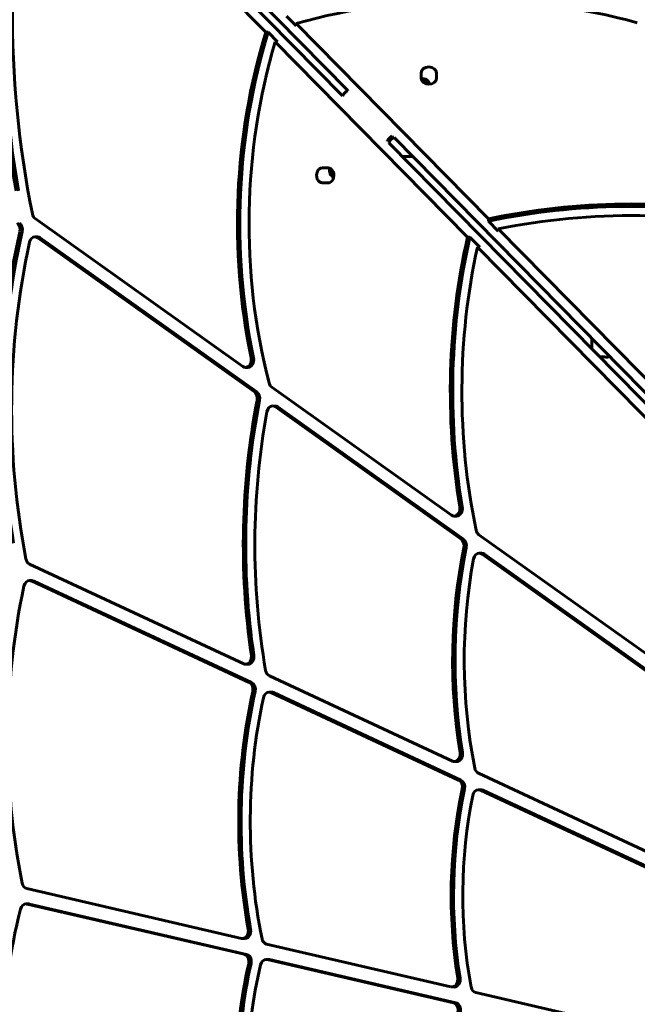
# Model space of a CAD drawing. Units: millimetres. Extents: x -194 to 9922, y -2980 to 5431.
# Drawn here: x 3595 to 3926, y 592 to 1120 of the extents above; entities that cross this region are included whole.
import ezdxf

# ---------------------------------------------------------------- set-up
doc = ezdxf.new("R2010")
doc.units = ezdxf.units.MM
doc.linetypes.add('K5LT_BASIC', pattern=[0])

# ---------------------------------------------------------------- blocks, each defined once
blk = doc.blocks.new('ZL-22')
at = {"linetype": 'K5LT_BASIC', "lineweight": 60}
for p, q in [((3770.94, 1082.25), (3413.42, 1445.49)), ((3768.08, 1079.43), (3409.86, 1443.2)), ((3726.83, 1113.56), (3603.19, 1239.13)), ((3738.05, 1122.13), (3743.15, 1116.94)), ((3743.15, 1116.94), (3743.16, 1118.22)), ((3846.36, 1013.37), (3743.16, 1118.22)), ((3728.11, 1113.55), (3726.83, 1113.56)), ((3728.11, 1113.55), (3733.22, 1108.37)), ((3835.17, 1003.55), (3731.94, 1108.38)), ((3733.22, 1108.37), (3731.94, 1108.38)), ((3810.34, 1088.78), (3810.36, 1091.85)), ((3818.46, 1091.79), (3818.43, 1088.72)), ((3768.14, 1079.53), (3768.08, 1079.43)), ((3770.94, 1082.25), (3770.84, 1082.19)), ((3794.9, 1057.91), (3794.8, 1057.85)), ((3792.1, 1055.19), (3792.04, 1055.09)), ((3792.86, 1054.26), (3793.4, 1055.18)), ((4294.6, 544.74), (3792.86, 1054.26)), ((3794.79, 1056.54), (3795.72, 1057.07)), ((4297.93, 546.82), (3795.72, 1057.07)), ((3805.83, 1046.8), (3800.21, 1046.8)), ((3760.32, 1040.75), (3757.25, 1040.78)), ((3757.19, 1032.68), (3760.26, 1032.65)), ((3714.47, 934.11), (3603.06, 1013.48)), ((3846.35, 1012.08), (3846.36, 1013.37)), ((3846.35, 1012.08), (3851.63, 1006.73)), ((3851.63, 1006.73), (3851.64, 1008.01)), ((3953.93, 904.08), (3851.64, 1008.01)), ((3604.29, 1003.71), (3603.01, 1003.72)), ((3720.71, 920.42), (3604.47, 1003.23)), ((3721.99, 920.41), (3605.76, 1003.22)), ((3836.45, 1003.54), (3835.17, 1003.55)), ((3836.45, 1003.54), (3841.72, 998.18)), ((3942.76, 894.29), (3840.44, 998.19)), ((3841.72, 998.18), (3840.44, 998.19)), ((3901.99, 943.44), (3901.99, 949.1)), ((3717.22, 933.61), (3715.94, 933.62)), ((3826.49, 854.31), (3730.06, 923)), ((3731.79, 912.87), (3730.51, 912.88)), ((3831.68, 841.36), (3731.98, 912.39)), ((3832.97, 841.35), (3733.26, 912.38)), ((3829.24, 853.8), (3827.96, 853.81)), ((3932.7, 778.64), (3841.28, 843.77)), ((3842.75, 833.82), (3841.47, 833.83)), ((3937.06, 766.29), (3842.94, 833.34)), ((3938.34, 766.28), (3844.22, 833.33)), ((3600.04, 828), (3715.02, 774.41)), ((3601.32, 819.13), (3600.04, 819.14)), ((3717.92, 764.44), (3601.07, 818.91)), ((3719.21, 764.43), (3602.35, 818.9)), ((3717.33, 774.17), (3716.04, 774.18)), ((3728.76, 768.01), (3827.05, 722.2)), ((3729.9, 759.21), (3728.62, 759.22)), ((3830.36, 712.04), (3729.64, 758.98)), ((3831.64, 712.03), (3730.93, 758.97)), ((3829.36, 721.95), (3828.08, 721.96)), ((3841.02, 715.69), (3931.93, 673.31)), ((3842.35, 706.8), (3841.07, 706.81)), ((3935.52, 663.03), (3842.09, 706.57)), ((3936.8, 663.02), (3843.37, 706.56)), ((3598.52, 653.73), (3713.85, 627.01)), ((3599.47, 645.5), (3598.19, 645.51)), ((3598.72, 645.45), (3715.27, 618.45)), ((3600, 645.44), (3716.55, 618.44)), ((3715.65, 626.94), (3714.37, 626.95)), ((3727.27, 623.9), (3826.29, 600.97)), ((3728.35, 615.65), (3727.07, 615.66)), ((3727.59, 615.6), (3827.59, 592.44)), ((3728.88, 615.59), (3828.87, 592.43)), ((3828.1, 600.9), (3826.82, 600.91)), ((3839.59, 597.89), (3930.63, 576.8))]:
    blk.add_line(p, q, dxfattribs=at)
for centre, major_axis, ratio, start_param, end_param in [((3914.55, 1125.38), (-3.36, -429.83), 0.767581, 4.437617, 4.945729), ((3915.83, 1125.37), (-3.36, -429.83), 0.767581, 4.437617, 4.945729), ((3914.55, 1125.38), (-3.3, -421.73), 0.767581, 4.445295, 4.980769), ((3836.61, 924.8), (-268.39, 2.1), 0.767581, 4.377612, 5.074049), ((3923.87, 1011.91), (-2.16, -276.49), 0.767581, 4.341907, 4.986233), ((3925.16, 1011.9), (-2.16, -276.49), 0.767581, 4.341907, 4.986233), ((3923.87, 1011.91), (-2.1, -268.39), 0.767581, 4.350729, 5.047166), ((3814.41, 1091.82), (-4.05, 0.03), 0.767581, 3.141593, 6.283185), ((3814.39, 1088.75), (4.05, -0.03), 0.767581, 3.141593, 6.283185), ((3811.13, 1085.97), (-3.5, 0.03), 0.757348, 3.141593, 4.945774), ((3811.12, 1084.66), (3.5, -0.03), 0.757348, 0.389137, 1.666665), ((3814.35, 1084.13), (-4.05, 0.03), 0.767581, 5.119693, 5.445268), ((3811.13, 1085.97), (-3.5, 0.03), 0.757348, 3.030261, 3.141593), ((3770.81, 1079.51), (-2.92, -2.88), 0.520567, 4.232423, 5.192355), ((3794.77, 1055.17), (-2.92, -2.88), 0.520567, 4.232423, 5.192355), ((3794.77, 1055.17), (-1.5, -1.47), 0.520567, 4.232423, 5.192355), ((3757.22, 1036.73), (0.03, 4.05), 0.767581, 0, 3.141593), ((3760.29, 1036.7), (-0.03, -4.05), 0.767581, 0, 3.141593), ((3763.73, 1039.3), (0.03, 3.5), 0.757348, 1.208727, 2.999427), ((3765.03, 1039.29), (-0.03, -3.5), 0.757348, 4.60369, 5.627697), ((3764.91, 1036.67), (0.03, 4.05), 0.767581, 0.837917, 0.956634), ((3924.73, 796.27), (-291.55, 2.28), 0.767581, 4.488342, 4.990547), ((3924.74, 797.55), (-291.55, 2.28), 0.767581, 4.488342, 4.990547), ((3604.56, 1017.04), (-0.03, -4.05), 0.767581, 4.980769, 5.789721), ((3924.74, 797.55), (-283.45, 2.22), 0.767581, 4.436553, 4.979228), ((3591.81, 1007.62), (0.03, 4.05), 0.767581, 4.434577, 5.789721), ((3593.09, 1007.61), (0.03, 4.05), 0.767581, 4.434577, 5.789721), ((3841.83, 912.5), (-2.62, -335.64), 0.767581, 4.434577, 4.938523), ((3843.11, 912.49), (-2.62, -335.64), 0.767581, 4.434577, 4.938523), ((3841.83, 912.5), (-2.56, -327.54), 0.767581, 4.44556, 4.970472), ((3602.97, 999.67), (0.03, 4.05), 0.767581, 0, 1.303967), ((3602.97, 999.67), (0.03, 4.05), 0.767581, 5.789721, 6.283185), ((3604.26, 999.66), (0.03, 4.05), 0.767581, 5.789721, 6.283185), ((4049.73, 921.81), (-2.28, -291.55), 0.767581, 4.434231, 4.936436), ((4051.01, 921.8), (-2.28, -291.55), 0.767581, 4.434231, 4.936436), ((4049.73, 921.81), (-2.22, -283.45), 0.767581, 4.44555, 4.988225), ((3715.97, 937.67), (0.03, 4.05), 0.767581, 3.141593, 4.986233), ((3717.25, 937.66), (0.03, 4.05), 0.767581, 3.141593, 4.986233), ((3715.97, 937.67), (0.03, 4.05), 0.767581, 2.648128, 3.141593), ((3731.56, 926.56), (-0.03, -4.05), 0.767581, 5.047166, 5.789721), ((3719.21, 916.87), (0.03, 4.05), 0.767581, 4.47392, 5.789721), ((3720.49, 916.86), (0.03, 4.05), 0.767581, 4.47392, 5.789721), ((3956.4, 839.7), (-2.46, -314.76), 0.767581, 4.47392, 4.912418), ((3957.69, 839.69), (-2.46, -314.76), 0.767581, 4.47392, 4.912418), ((3956.4, 839.7), (-2.4, -306.66), 0.767581, 4.4879, 4.944612), ((3730.48, 908.83), (0.03, 4.05), 0.767581, 0, 1.346307), ((3730.48, 908.83), (0.03, 4.05), 0.767581, 5.789721, 6.283185), ((3731.76, 908.82), (0.03, 4.05), 0.767581, 5.789721, 6.283185), ((3827.99, 857.86), (0.03, 4.05), 0.767581, 3.141593, 4.936436), ((3829.27, 857.85), (0.03, 4.05), 0.767581, 3.141593, 4.936436), ((3827.99, 857.86), (0.03, 4.05), 0.767581, 2.648128, 3.141593), ((3842.78, 847.33), (-0.03, -4.05), 0.767581, 4.988225, 5.789721), ((3830.18, 837.8), (0.03, 4.05), 0.767581, 4.465384, 5.789721), ((3831.47, 837.79), (0.03, 4.05), 0.767581, 4.465384, 5.789721), ((4009.89, 777.21), (-1.86, -238.03), 0.767581, 4.465384, 4.93148), ((4011.18, 777.2), (-1.86, -238.03), 0.767581, 4.465384, 4.93148), ((3601.1, 831.81), (-0.03, -4.05), 0.767581, 4.970472, 5.946092), ((4009.89, 777.21), (-1.8, -229.93), 0.767581, 4.483468, 4.976715), ((3841.44, 829.78), (0.03, 4.05), 0.767581, 0, 1.341876), ((3841.44, 829.78), (0.03, 4.05), 0.767581, 5.789721, 6.283185), ((3842.72, 829.77), (0.03, 4.05), 0.767581, 5.789721, 6.283185), ((3823.55, 735.37), (-2.39, -306.3), 0.767581, 4.451484, 4.978244), ((3600.01, 815.09), (0.03, 4.05), 0.767581, 0, 1.309891), ((3600.01, 815.09), (0.03, 4.05), 0.767581, 5.946092, 6.283185), ((3601.29, 815.08), (0.03, 4.05), 0.767581, 5.946092, 6.283185), ((3716.08, 778.23), (-0.03, -4.05), 0.767581, 0, 1.770826), ((3717.36, 778.22), (-0.03, -4.05), 0.767581, 0, 1.770826), ((3716.08, 778.23), (-0.03, -4.05), 0.767581, 5.946092, 6.283185), ((3729.82, 771.82), (-0.03, -4.05), 0.767581, 4.944612, 5.946092), ((3716.87, 760.63), (0.03, 4.05), 0.767581, 4.442902, 5.946092), ((3718.15, 760.62), (0.03, 4.05), 0.767581, 4.442902, 5.946092), ((3906.52, 690.7), (-1.98, -253.01), 0.767581, 4.442902, 4.95278), ((3907.8, 690.69), (-1.98, -253.01), 0.767581, 4.442902, 4.95278), ((3906.52, 690.7), (-1.91, -244.91), 0.767581, 4.447456, 4.982222), ((3728.59, 755.17), (0.03, 4.05), 0.767581, 0, 1.305864), ((3728.59, 755.17), (0.03, 4.05), 0.767581, 5.946092, 6.283185), ((3729.87, 755.16), (0.03, 4.05), 0.767581, 5.946092, 6.283185), ((3828.11, 726.01), (-0.03, -4.05), 0.767581, 0, 1.789888), ((3829.39, 726), (-0.03, -4.05), 0.767581, 0, 1.789888), ((3828.11, 726.01), (-0.03, -4.05), 0.767581, 5.946092, 6.283185), ((3842.08, 719.5), (-0.03, -4.05), 0.767581, 4.976715, 5.946092), ((3829.3, 708.23), (0.03, 4.05), 0.767581, 4.454342, 5.946092), ((3830.58, 708.22), (0.03, 4.05), 0.767581, 4.454342, 5.946092), ((3991.96, 650.87), (-1.69, -215.71), 0.767581, 4.454342, 4.928868), ((3993.24, 650.86), (-1.69, -215.71), 0.767581, 4.454342, 4.928868), ((3991.96, 650.87), (-1.62, -207.61), 0.767581, 4.460648, 4.961459), ((3841.03, 702.76), (0.03, 4.05), 0.767581, 0, 1.319055), ((3841.03, 702.76), (0.03, 4.05), 0.767581, 5.946092, 6.283185), ((3842.32, 702.75), (0.03, 4.05), 0.767581, 5.946092, 6.283185), ((3599.08, 657.71), (-0.03, -4.05), 0.767581, 4.978244, 6.113362), ((3598.16, 641.46), (-0.03, -4.05), 0.767581, 3.141593, 4.392504), ((3598.16, 641.46), (-0.03, -4.05), 0.767581, 2.971769, 3.141593), ((3599.44, 641.45), (-0.03, -4.05), 0.767581, 2.971769, 3.141593), ((3740.89, 578.53), (-1.57, -200.6), 0.767581, 4.392504, 5.101742), ((3714.4, 631), (-0.03, -4.05), 0.767581, 0, 1.811188), ((3715.69, 630.99), (-0.03, -4.05), 0.767581, 0, 1.811188), ((3714.4, 631), (-0.03, -4.05), 0.767581, 6.113362, 6.283185), ((3727.83, 627.89), (-0.03, -4.05), 0.767581, 4.982222, 6.113362), ((3852.87, 560.08), (-1.44, -184.19), 0.767581, 4.425304, 5.036279), ((3714.71, 614.46), (0.03, 4.05), 0.767581, 4.425304, 6.113362), ((3715.99, 614.45), (0.03, 4.05), 0.767581, 4.425304, 6.113362), ((3727.04, 611.61), (-0.03, -4.05), 0.767581, 3.141593, 4.414204), ((3727.04, 611.61), (-0.03, -4.05), 0.767581, 2.971769, 3.141593), ((3728.32, 611.6), (-0.03, -4.05), 0.767581, 2.971769, 3.141593), ((3854.15, 560.07), (-1.44, -184.19), 0.767581, 4.425304, 5.036279), ((3852.87, 560.08), (-1.38, -176.09), 0.767581, 4.414204, 5.051762), ((3826.85, 604.96), (-0.03, -4.05), 0.767581, 0, 1.787275), ((3828.13, 604.95), (-0.03, -4.05), 0.767581, 0, 1.787275), ((3826.85, 604.96), (-0.03, -4.05), 0.767581, 6.113362, 6.283185), ((3840.14, 601.88), (-0.03, -4.05), 0.767581, 4.961459, 6.113362), ((3827.03, 588.45), (0.03, 4.05), 0.767581, 4.445006, 6.113362), ((3828.32, 588.44), (0.03, 4.05), 0.767581, 4.445006, 6.113362)]:
    blk.add_ellipse(centre, major_axis=major_axis, ratio=ratio, start_param=start_param, end_param=end_param, dxfattribs=at)
for points, knots in [([(3909.99, 939.18), (3909.58, 939.18), (3908.78, 939.19), (3907.71, 939.22), (3906.8, 939.26), (3906.29, 939.3), (3906.05, 939.32)], [0, 0, 0, 0, 2.085959, 4.073343, 5.58568, 7, 7, 7, 7]), ([(3911.72, 939.21), (3911.28, 939.19), (3910.7, 939.19), (3910.11, 939.18), (3909.99, 939.18)], [0, 0, 0, 0, 3.888943, 5, 5, 5, 5])]:
    blk.add_open_spline(points, degree=3, knots=knots, dxfattribs=at)

msp = doc.modelspace()

# ---------------------------------------------------------------- block references
msp.add_blockref('ZL-22', (0, 0))

doc.saveas('drawing.dxf')
